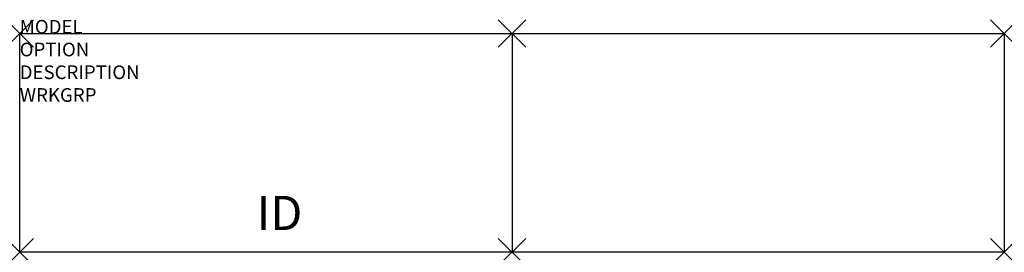
# Model space of a CAD drawing. Units: inches. Extents: x 0 to 72, y -16 to 1.
import ezdxf
from ezdxf.enums import TextEntityAlignment as Align

# ---------------------------------------------------------------- set-up
doc = ezdxf.new("R2010")
doc.units = ezdxf.units.IN
doc.header["$MEASUREMENT"] = 0
doc.header["$PDMODE"] = 3
doc.layers.add('AFUUS-P', color=6, linetype='Continuous')
doc.layers.add('AFUUS-P-TN', color=7, linetype='Continuous')

msp = doc.modelspace()

# ---------------------------------------------------------------- linework, layer by layer
at = {"layer": 'AFUUS-P', "color": 8}
for p, q in [((0, -16), (0, 0)), ((0, 0), (72, 0)), ((36, 0), (36, -16)), ((72, 0), (72, -16)), ((72, -16), (0, -16))]:
    msp.add_line(p, q, dxfattribs=at)
for p in [(0, 0), (36, 0), (72, 0), (0, -16), (36, -16), (72, -16)]:
    msp.add_point(p, dxfattribs=at)

# ---------------------------------------------------------------- texts
at = {"layer": 'AFUUS-P', "color": 7, "flags": 9}
for tag, p, s in [('MODEL', (0, 0), 'WUSS66             30'), ('OPTION', (0, -1.6636), ''), ('DESCRIPTION', (0, -3.3272), 'UNIV. SHELF'), ('WRKGRP', (0, -4.9908), '')]:
    msp.add_attdef(tag, p, s, height=1, dxfattribs=at)
at = {"layer": 'AFUUS-P-TN', "flags": 8}
msp.add_attdef('ID', text='WUSS66', height=2.5, dxfattribs=at).set_placement((19, -13.445), align=Align.MIDDLE)

doc.saveas('drawing.dxf')
